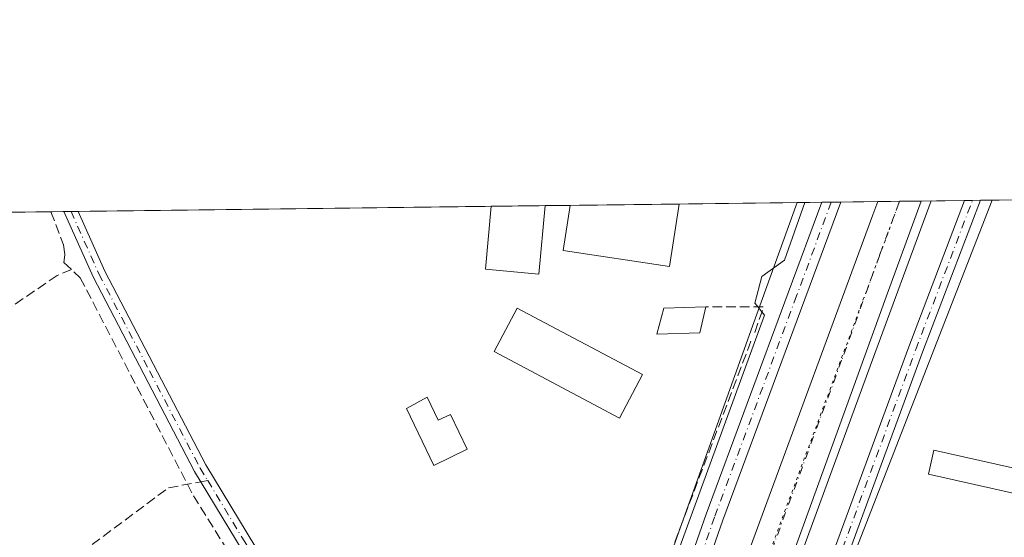
# Model space of a CAD drawing. Units: metres. Extents: x 584016 to 587486, y 4691925 to 4694280.
# Drawn here: x 584801 to 584967, y 4694193 to 4694280 of the extents above; entities that cross this region are included whole.
import ezdxf

# ---------------------------------------------------------------- set-up
doc = ezdxf.new("R2010")
doc.units = ezdxf.units.M
doc.header["$MEASUREMENT"] = 0
for name, pattern in [('DGN Style 3', [2.307223458686699, 1.648016756204785, -0.6592067024819142]), ('DGN Style 4', [2.6384748266838614, 1.318413404963828, -0.6592067024819142, 0.001648016756204785, -0.6592067024819142]), ('DGN Style 5', [1.1536117293433497, 0.4944050268614355, -0.6592067024819142])]:
    doc.linetypes.add(name, pattern=pattern)
for name, color, linetype, lineweight in [('Camino Cxs', 7, 'Continuous', 0), ('Camino eje', 30, 'DGN Style 4', 13), ('Carretera de calzada única Cxs', 7, 'Continuous', 13), ('Carretera de calzada única eje', 7, 'DGN Style 4', 0), ('Comarca CxS', 21, 'Continuous', 0), ('Comunidad Autónoma CxS', 142, 'Continuous', 0), ('Corriente artificial lineal', 4, 'DGN Style 3', 13), ('Cultivos herbáceos CxS', 92, 'Continuous', 0), ('Edificación Cxs', 1, 'Continuous', 13), ('Edificación industrial Cxs', 135, 'Continuous', 13), ('Edificación ligera Cxs', 1, 'Continuous', 0), ('Municipio CxS', 4, 'Continuous', 0), ('Muro lineal', 1, 'DGN Style 3', 13), ('Núcleo urbano CxS', 7, 'Continuous', 0), ('Pista no pavimentada Cxs', 111, 'Continuous', 0), ('Pista no pavimentada eje', 91, 'DGN Style 4', 0), ('Pista pavimentada Cxs', 135, 'Continuous', 0), ('Pista pavimentada eje', 135, 'DGN Style 4', 0), ('Provincia CxS', 1, 'Continuous', 0), ('Senda', 7, 'DGN Style 3', 0), ('Senda no paivmentada conexión', 7, 'DGN Style 3', 0), ('Vía pecuaria CxS', 92, 'Continuous', 13), ('Vía pecuaria eje', 92, 'DGN Style 5', 0)]:
    doc.layers.add(name, color=color, linetype=linetype, lineweight=lineweight)

# ---------------------------------------------------------------- blocks, each defined once
blk = doc.blocks.new('*U11')
at = {"layer": 'Núcleo urbano CxS', "color": 7, "linetype": 'Continuous', "lineweight": 0}
blk.add_polyline3d([(584846.5900999998, 4693981.8091, 309.5194999999949), (584847.4451000001, 4694010.0089, 309.5936999999976), (584856.8453000002, 4694033.081300001, 310.0834000000032), (584891.0284000002, 4694135.6261, 310.7400999999954), (584924.3569, 4694228.7707, 312.0868999999948), (584931.8399999999, 4694249.615700001, 312.1147000000055), (584964.7313000001, 4694250.019400001, 312.0823999999994), (584929.4833000004, 4694159.5527, 311.6741999999941), (584889.3180999998, 4694044.190099999, 310.2526000000071), (584885.8997, 4694020.2631, 310.2764000000025), (584894.2231000002, 4694009.511700001, 309.8864000000031), (584890.5821000002, 4693985.644300001, 309.8274999999995)], dxfattribs=at)
blk = doc.blocks.new('*U21')
at = {"layer": 'Cultivos herbáceos CxS', "color": 92, "linetype": 'Continuous', "lineweight": 0}
blk.add_polyline3d([(584619.8609999996, 4694180.7632, 310.3540000000066), (584627.2692999998, 4694169.1215, 310.2125999999989), (584644.2027000003, 4694153.775599999, 310.3377999999939), (584665.8985000001, 4694133.667300001, 310.3029999999999), (584743.1569999997, 4694192.404899999, 310.4998000000051), (584734.1612, 4694198.754899999, 310.3932999999961), (584707.1736000003, 4694234.209100001, 310.5017999999982), (584720.9614000004, 4694247.0275, 310.5675000000047), (584931.8399999999, 4694249.615700001, 312.1147000000055), (584924.3569, 4694228.7707, 312.0868999999948), (584891.0284000002, 4694135.6261, 310.7400999999954), (584856.8453000002, 4694033.081300001, 310.0834000000032), (584847.4451000001, 4694010.0089, 309.5936999999976), (584846.5900999998, 4693981.8091, 309.5194999999949)], dxfattribs=at)

msp = doc.modelspace()

# ---------------------------------------------------------------- linework, layer by layer
at = {"layer": 'Camino Cxs', "color": 7, "linetype": 'Continuous', "lineweight": 0, "extrusion": (0.03954821129786093, 0.0004853443558883219, 0.9992175455945498), "elevation": 25716.90946245188, "flags": 128}
msp.add_lwpolyline([(4686718.289465506, -641853.82272593), (4686718.289465506, -641856.2449034088)], dxfattribs=at)
at = {"layer": 'Camino Cxs', "color": 7, "linetype": 'Continuous', "lineweight": 0}
msp.add_polyline3d([(584885.3459000001, 4694108.447899999, 311.031799999997), (584884.4830999998, 4694105.977700001, 311.0040000000009), (584871.8901000004, 4694121.7501, 310.5970999999991), (584851.6501000002, 4694157.4901, 310.4899000000005), (584849.3800999997, 4694162.920100001, 310.4241999999941), (584844.0900999998, 4694181.390100001, 310.6744000000036), (584830.2701000003, 4694204.270099999, 310.9055999999982), (584813.1801000005, 4694237.0801, 311.1459000000032), (584808.2605, 4694248.099099999, 310.7051000000066), (584810.6805999996, 4694248.128900001, 310.6092999999965), (584815.1801000005, 4694238.050100001, 310.7853000000032), (584832.2001, 4694205.360099999, 310.6144000000059), (584846.1501000002, 4694182.290100001, 310.5089000000008), (584851.4801000003, 4694163.6501, 310.4732999999979), (584853.6501000002, 4694158.460100001, 310.5256999999983), (584873.7301000003, 4694123.0001, 310.6398999999947)], close=True, dxfattribs=at)
for points in [[(584884.483, 4694105.977700001, 311.0040000000009), (584871.8901000004, 4694121.7501, 310.5970999999991), (584851.6501000002, 4694157.4901, 310.4899000000005), (584849.3800999997, 4694162.920100001, 310.4241999999941), (584844.0900999998, 4694181.390100001, 310.6744000000036), (584830.2701000003, 4694204.270099999, 310.9055999999982), (584813.1801000005, 4694237.0801, 311.1459000000032), (584808.2605, 4694248.099099999, 310.7051000000066)], [(584810.6805999996, 4694248.128799999, 310.6092999999965), (584815.1801000005, 4694238.050100001, 310.7853000000032), (584832.2001, 4694205.360099999, 310.6144000000059), (584846.1501000002, 4694182.290100001, 310.5089000000008), (584851.4801000003, 4694163.6501, 310.4732999999979), (584853.6501000002, 4694158.460100001, 310.5256999999983), (584873.7301000003, 4694123.0001, 310.6398999999947), (584885.3459000001, 4694108.447899999, 311.031799999997)]]:
    msp.add_polyline3d(points, dxfattribs=at)
at = {"layer": 'Camino eje', "color": 30, "linetype": 'DGN Style 4', "lineweight": 13}
for points in [[(584809.4707000004, 4694248.113800001, 310.6572000000015), (584814.1801000005, 4694237.565099999, 310.9238999999943), (584822.6901000004, 4694221.220100001, 311.0969000000041), (584831.2351000002, 4694204.815099999, 310.780899999998), (584832.5043000003, 4694202.7159, 310.5316000000021)], [(584832.5043000003, 4694202.7159, 310.5316000000021), (584838.7451, 4694192.395099999, 310.5004999999946), (584845.1201, 4694181.840100001, 310.5859000000055), (584847.7851, 4694172.520099999, 310.4945000000007), (584850.4301000005, 4694163.2851, 310.4499000000069), (584852.6501000002, 4694157.975099999, 310.5008999999991), (584872.8101000004, 4694122.3751, 310.6524999999965), (584886.0197000002, 4694105.8281, 311.0387999999948)]]:
    msp.add_polyline3d(points, dxfattribs=at)
at = {"layer": 'Carretera de calzada única Cxs', "color": 7, "linetype": 'Continuous', "lineweight": 13, "extrusion": (-0.004578729052736355, -5.616464472263953e-05, 0.99998951598794), "elevation": -2629.329581969652, "flags": 128}
msp.add_lwpolyline([(584940.7513014368, 4694249.642528567), (584948.0884783706, 4694249.732528567)], dxfattribs=at)
at = {"layer": 'Carretera de calzada única Cxs', "color": 7, "linetype": 'Continuous', "lineweight": 13}
for points in [[(584865.5201000003, 4693882.665100001, 311.3934000000008), (584863.2200999996, 4693914.370100001, 310.4899000000005), (584861.3300999999, 4693941.870100001, 310.2143999999971), (584860.8201000001, 4693956.860099999, 310.1830000000046), (584860.7500999998, 4693978.3201, 310.320200000002), (584861.2600999996, 4693989.3301, 310.2868000000017), (584862.8400999998, 4694003.8201, 310.6598999999987), (584864.7401000002, 4694015.610099999, 310.4937000000064), (584868.6101000002, 4694034.3301, 310.6487000000052), (584871.1801000005, 4694043.7401, 310.7149000000064), (584877.5401, 4694064.0701, 310.8479999999981), (584885.9700999996, 4694087.920100001, 310.9382999999943), (584904.9401000004, 4694139.770099999, 311.4771999999939), (584944.6101000002, 4694247.550100001, 312.5967999999993), (584945.4515000005, 4694249.7828, 312.6312999999937)], [(584861.2600999996, 4693989.3301, 310.2868000000017), (584862.8400999998, 4694003.8201, 310.6598999999987), (584864.7401000002, 4694015.610099999, 310.4937000000064), (584868.6101000002, 4694034.3301, 310.6487000000052), (584871.1801000005, 4694043.7401, 310.7149000000064), (584877.5401, 4694064.0701, 310.8479999999981), (584885.9700999996, 4694087.920100001, 310.9382999999943), (584904.9401000004, 4694139.770099999, 311.4771999999939), (584944.6101000002, 4694247.550100001, 312.5967999999993), (584945.4515000005, 4694249.7828, 312.6312999999937), (584952.7887000004, 4694249.8728, 312.6649000000034), (584946.8601000002, 4694233.7301, 312.4591999999975), (584934.1101000002, 4694198.470100001, 312.1619999999967), (584923.6801000005, 4694169.610099999, 311.7550999999949), (584921.0756999999, 4694162.740300001, 311.7073999999994), (584911.2801000001, 4694136.9001, 311.4689000000071), (584899.8300999999, 4694105.1501, 311.0611999999965), (584886.4200999998, 4694068.530099999, 310.7256000000052), (584881.6901000004, 4694054.300100001, 310.5819000000047), (584878.1700999998, 4694042.3101, 310.4719999999944), (584873.7401000002, 4694024.280099999, 310.277900000001), (584871.0900999998, 4694011.270099999, 310.1497999999993), (584869.4001000002, 4693998.890100001, 310.0482000000048), (584867.9501, 4693982.040100001, 310.0197999999946)], [(584952.7885999996, 4694249.8728, 312.6649000000034), (584946.8601000002, 4694233.7301, 312.4591999999975), (584934.1101000002, 4694198.470100001, 312.1619999999967), (584923.6801000005, 4694169.610099999, 311.7550999999949), (584921.0756999999, 4694162.740300001, 311.7073999999994), (584911.2801000001, 4694136.9001, 311.4689000000071), (584899.8300999999, 4694105.1501, 311.0611999999965), (584886.4200999998, 4694068.530099999, 310.7256000000052), (584881.6901000004, 4694054.300100001, 310.5819000000047), (584878.1700999998, 4694042.3101, 310.4719999999944), (584873.7401000002, 4694024.280099999, 310.277900000001), (584871.0900999998, 4694011.270099999, 310.1497999999993), (584869.4001000002, 4693998.890100001, 310.0482000000048), (584867.9501, 4693982.040100001, 310.0197999999946), (584867.4501, 4693968.3201, 309.973800000007), (584867.6001000004, 4693955.8201, 309.9792000000016), (584869.4001000002, 4693927.360099999, 310.1064999999944), (584871.3400999998, 4693898.0001, 310.8315000000002), (584871.5247, 4693894.660499999, 310.9487999999984)]]:
    msp.add_polyline3d(points, dxfattribs=at)
at = {"layer": 'Carretera de calzada única eje', "color": 7, "linetype": 'DGN Style 4', "lineweight": 0}
msp.add_polyline3d([(584949.1058, 4694249.827600001, 312.6765000000014), (584945.7301000003, 4694240.640100001, 312.5513000000064), (584939.3601000002, 4694223.0101, 312.3629999999976), (584919.5916999998, 4694169.227700001, 311.7244000000064), (584916.5053000003, 4694160.770300001, 311.6416000000027), (584914.3101000004, 4694154.690099999, 311.5662000000011), (584908.1101000002, 4694138.3301, 311.3996999999945), (584902.3800999997, 4694122.460100001, 311.2032999999938), (584892.9001000002, 4694096.530099999, 310.9780000000028), (584886.2001, 4694078.220100001, 310.8990999999951), (584881.9801000003, 4694066.300100001, 310.7906999999978), (584879.6101000002, 4694059.1801, 310.7363999999943), (584876.4301000005, 4694049.020099999, 310.6500999999989), (584874.6700999998, 4694043.030099999, 310.6055999999954), (584873.3901000004, 4694038.3201, 310.5617999999959), (584871.1700999998, 4694029.300100001, 310.4777000000031), (584869.2401000002, 4694019.940099999, 310.403999999995), (584867.9101, 4694013.440099999, 310.3451999999961), (584866.9700999996, 4694007.540100001, 310.3132999999943), (584866.1201, 4694001.350099999, 310.3053000000073), (584865.3300999999, 4693994.110099999, 310.2026999999944), (584864.6001000004, 4693985.6801, 310.1682000000001)], dxfattribs=at)
at = {"layer": 'Comarca CxS', "color": 21, "linetype": 'Continuous', "lineweight": 0, "flags": 128}
msp.add_lwpolyline([(585645.4499000006, 4691944.867000001), (584044.1700006261, 4691925.219983062), (584043.8845505207, 4691948.997144154), (584032.1661000008, 4692925.1135), (584016.4000006285, 4694238.379983038), (586058.8068520771, 4694263.44760705), (587445.7200006527, 4694280.469983038), (587474.6200006536, 4691967.309983061)], close=True, dxfattribs=at)
at = {"layer": 'Comunidad Autónoma CxS', "color": 142, "linetype": 'Continuous', "lineweight": 0, "flags": 128}
msp.add_lwpolyline([(585645.4499000006, 4691944.867000001), (584044.1700006261, 4691925.219983062), (584043.8845505207, 4691948.997144154), (584032.1661000008, 4692925.1135), (584016.4000006285, 4694238.379983038), (586058.8068520771, 4694263.44760705), (587445.7200006527, 4694280.469983038), (587474.6200006536, 4691967.309983061)], close=True, dxfattribs=at)
at = {"layer": 'Corriente artificial lineal', "color": 4, "linetype": 'DGN Style 3', "lineweight": 13}
for points in [[(584806.0897000004, 4694248.0723, 310.6625000000058), (584808.1901000004, 4694242.5001, 310.6585999999952), (584808.4301000005, 4694240.800100001, 310.6680999999954), (584808.2801000001, 4694239.530099999, 310.6750000000029)], [(584808.2801000001, 4694239.530099999, 310.6750000000029), (584811.0201000003, 4694236.940099999, 310.6998000000021), (584830.1001000004, 4694200.1601, 310.5669999999955), (584841.8901000004, 4694181.2501, 310.3258999999962), (584844.1300999997, 4694176.7601, 310.324099999998), (584844.3300999999, 4694173.7601, 310.334799999997), (584843.7407999998, 4694170.809800001, 310.3383000000031), (584838.3432999998, 4694166.047300001, 310.2599000000046), (584822.4682999998, 4694153.8235, 310.2519000000029), (584820.4045000002, 4694150.489700001, 310.2424000000028), (584820.4045000002, 4694150.1722, 310.241599999994), (584821.1501000002, 4694148.1601, 310.2449000000051), (584821.0000999998, 4694145.8101, 310.2541999999958), (584830.3101000004, 4694130.690099999, 310.2360000000044), (584845.6700999998, 4694108.800100001, 310.1530000000057), (584830.0201000003, 4694093.050100001, 310.0638000000035), (584802.1401000004, 4694070.450099999, 309.9085000000051), (584814.6401000004, 4694059.610099999, 309.982600000003), (584827.5000999998, 4694042.8301, 309.9820000000037), (584845.7401000002, 4694028.5801, 309.965200000006), (584848.3613999998, 4694027.172, 310.0412000000069)], [(584809.5621999997, 4694238.318200001, 310.6897999999928), (584807.1300999997, 4694237.3101, 310.6695999999938), (584783.1442999998, 4694221.003699999, 310.5347000000039), (584742.6068000002, 4694194.2939, 310.4447999999975), (584700.7369999997, 4694161.5264, 310.3362999999954), (584665.7196000004, 4694133.539200001, 310.2958000000072)], [(584924.0685000002, 4694226.2136, 311.9900999999954), (584906.4472000003, 4694179.6998, 311.3350000000065), (584904.2983999997, 4694173.216499999, 311.3065999999963), (584904.9338999996, 4694172.993899999, 311.3334000000032)]]:
    msp.add_polyline3d(points, dxfattribs=at)
at = {"layer": 'Cultivos herbáceos CxS', "color": 92, "linetype": 'Continuous', "lineweight": 0, "extrusion": (-0.01573309252394873, -0.0001930747777473515, 0.9998762085987262), "elevation": -9796.12925659627, "flags": 128}
msp.add_lwpolyline([(-4686718.501618681, 642364.6137196814), (-4686718.501618681, 642373.7339352721)], dxfattribs=at)
at = {"layer": 'Cultivos herbáceos CxS', "color": 92, "linetype": 'Continuous', "lineweight": 0, "extrusion": (-0.004274760289758648, -5.248111374557992e-05, 0.9999908617933456), "elevation": -2434.254521629161, "flags": 128}
msp.add_lwpolyline([(584885.4065711355, 4694248.973712221), (584889.5933094, 4694249.02511222)], dxfattribs=at)
at = {"layer": 'Cultivos herbáceos CxS', "color": 92, "linetype": 'Continuous', "lineweight": 0, "extrusion": (0.0008662834122817362, 1.063057645352984e-05, 0.9999996247199497), "elevation": 868.9737825721733, "flags": 128}
msp.add_lwpolyline([(584893.1119178659, 4694249.137427555), (584911.4634247537, 4694249.362627555)], dxfattribs=at)
at = {"layer": 'Cultivos herbáceos CxS', "color": 92, "linetype": 'Continuous', "lineweight": 0, "extrusion": (0.01292534092191139, 0.0001586541487390854, 0.9999164517052981), "elevation": 8617.294248177655, "flags": 128}
msp.add_lwpolyline([(584859.054952509, 4694248.063510302), (584878.9431143814, 4694248.307610307)], dxfattribs=at)
at = {"layer": 'Cultivos herbáceos CxS', "color": 92, "linetype": 'Continuous', "lineweight": 0, "extrusion": (0.02840144224394581, 0.000348870842800964, 0.9995965367925197), "elevation": 18563.48547758265, "flags": 128}
msp.add_lwpolyline([(4686711.00366538, -642310.2397019581), (4686711.00366538, -642315.1510538433)], dxfattribs=at)
at = {"layer": 'Cultivos herbáceos CxS', "color": 92, "linetype": 'Continuous', "lineweight": 0, "extrusion": (-0.001115793810074008, -1.369571519866286e-05, 0.9999993774081066), "elevation": -406.1517930668869, "flags": 128}
msp.add_lwpolyline([(584720.9439416028, 4694247.022277717), (584806.0722946111, 4694248.067177717)], dxfattribs=at)
at = {"layer": 'Cultivos herbáceos CxS', "color": 92, "linetype": 'Continuous', "lineweight": 0, "extrusion": (-0.002809587825984894, -3.455684209818005e-05, 0.999996052503245), "elevation": -1494.621185926313, "flags": 128}
msp.add_lwpolyline([(584804.6543626166, 4694248.023453489), (584806.8251711867, 4694248.050153488)], dxfattribs=at)
at = {"layer": 'Cultivos herbáceos CxS', "color": 92, "linetype": 'Continuous', "lineweight": 0, "extrusion": (0.01883521950618491, 0.0002319186720755638, 0.999822574620059), "elevation": 12414.2892205666, "flags": 128}
msp.add_lwpolyline([(4686692.072778306, -642440.1243768003), (4686692.072778305, -642441.3347832854)], dxfattribs=at)
at = {"layer": 'Cultivos herbáceos CxS', "color": 92, "linetype": 'Continuous', "lineweight": 0, "extrusion": (0.0190019890948057, 0.0002324210116576506, 0.9998194188906886), "elevation": 12514.17478172178, "flags": 128}
msp.add_lwpolyline([(4686744.500439323, -642056.8131320428), (4686744.500439324, -642058.0234411106)], dxfattribs=at)
at = {"layer": 'Cultivos herbáceos CxS', "color": 92, "linetype": 'Continuous', "lineweight": 0, "extrusion": (-0.02302382410439251, -0.0002825711126519068, 0.9997348766934043), "elevation": -14480.49671463919, "flags": 128}
msp.add_lwpolyline([(-4686717.796318453, 642211.5969994678), (-4686717.796318454, 642281.2370054803)], dxfattribs=at)
at = {"layer": 'Cultivos herbáceos CxS', "color": 92, "linetype": 'Continuous', "lineweight": 0}
for points in [[(584931.8400999998, 4694249.615800001, 312.1147000000055), (584924.3569, 4694228.7707, 312.0868999999948), (584891.0284000002, 4694135.6261, 310.7400999999954), (584856.8453000002, 4694033.081300001, 310.0834000000032), (584847.4451000001, 4694010.0089, 309.5936999999976), (584846.5900999998, 4693981.8091, 309.5194999999949), (584846.5897000004, 4693948.481899999, 309.5592000000034), (584849.1529000001, 4693907.4641, 309.8228999999992), (584851.7159000002, 4693858.755100001, 310.4760999999999), (584853.0853000004, 4693838.668500001, 311.7293999999966)], [(585058.3756999997, 4693921.332900001, 310.2654000000039), (585049.1893999996, 4693912.5593, 310.4743000000017), (585015.9419, 4693982.468699999, 309.5571000000054), (585012.8762999997, 4693983.2411, 309.7330999999977), (584981.9294999996, 4693991.038899999, 309.6923999999999), (584935.1687000003, 4694002.821699999, 309.8019000000059), (584894.7471000003, 4694012.945499999, 310.4514999999956), (584894.2231000002, 4694009.511700001, 309.8864000000031), (584885.8997, 4694020.2631, 310.2764000000025), (584889.3180999998, 4694044.190099999, 310.2526000000071), (584929.4833000004, 4694159.5527, 311.6741999999941), (584964.7313000001, 4694250.019400001, 312.0823999999994), (584982.6657999996, 4694250.239499999, 311.9716000000044), (584982.5193999996, 4694214.3739, 311.655899999998), (584985.6944000004, 4694181.0363, 311.6405999999988), (584939.6568999998, 4694168.336300001, 311.7909999999974), (584934.8942999998, 4694162.779999999, 311.7998999999982), (584934.4974999996, 4694153.651900001, 311.5776999999944), (584955.1350999996, 4694092.9299, 311.582699999999), (584959.1037999997, 4694091.7393, 311.4081000000006), (585009.9039000003, 4694106.820499999, 311.0908999999957), (585018.6352000004, 4694102.0581, 311.1293000000005), (585036.8914000001, 4694069.5142, 310.0838999999978), (585069.8321000002, 4694075.070499999, 309.7924000000057)], [(584964.7313999999, 4694250.019500001, 312.0823999999994), (584929.4833000004, 4694159.5527, 311.6741999999941), (584889.3180999998, 4694044.190099999, 310.2526000000071), (584885.8997, 4694020.2631, 310.2764000000025), (584894.2231000002, 4694009.511700001, 309.8864000000031)]]:
    msp.add_polyline3d(points, dxfattribs=at)
at = {"layer": 'Edificación Cxs', "color": 1, "linetype": 'Continuous', "lineweight": 13, "extrusion": (0.02943916177402475, 0.1222426146053367, 0.9920635458117055), "elevation": 591365.1296996374, "flags": 128}
msp.add_lwpolyline([(530410.8154495112, -4663356.432143784), (530410.8154495113, -4663351.911615213)], dxfattribs=at)
at = {"layer": 'Edificación Cxs', "color": 1, "linetype": 'Continuous', "lineweight": 13, "elevation": 312.1163999999989, "flags": 128}
msp.add_lwpolyline([(584869.5100999996, 4694216.790100001), (584871.3800999997, 4694212.9001), (584873.4101, 4694213.880100001), (584876.2500999998, 4694207.9901), (584870.6401000004, 4694205.280099999), (584866.0000999998, 4694214.880100001)], close=True, dxfattribs=at)
at = {"layer": 'Edificación Cxs', "color": 1, "linetype": 'Continuous', "lineweight": 13}
for points in [[(584905.8101000004, 4694220.5801, 313.8454999999958), (584901.9001000002, 4694213.2301, 314.0445999999938), (584880.7701000003, 4694224.460100001, 313.6714999999967), (584884.6700999998, 4694231.8101, 313.9744000000064), (584905.8101000004, 4694220.5801, 313.8454999999958)], [(584915.4401000004, 4694227.6501, 313.536300000007), (584908.2200999996, 4694227.4301, 313.7304000000004), (584909.3800999997, 4694231.800100001, 313.4673999999941), (584916.4901000002, 4694232.0101, 312.9679000000033)], [(584869.5100999996, 4694216.790100001, 311.0080000000016), (584871.3800999997, 4694212.9001, 312.116399999999), (584873.4101, 4694213.880100001, 311.633600000001), (584876.2500999998, 4694207.9901, 311.4618000000046), (584870.6401000004, 4694205.280099999, 311.5448000000033), (584866.0000999998, 4694214.880100001, 311.2274999999936), (584869.5100999996, 4694216.790100001, 311.0080000000016)]]:
    msp.add_polyline3d(points, dxfattribs=at)
for points in [[(584905.8101000004, 4694220.5801, 314.0445999999938), (584901.9001000002, 4694213.2301, 314.0445999999938), (584880.7701000003, 4694224.460100001, 314.0445999999938), (584884.6700999998, 4694231.8101, 314.0445999999938)], [(584915.4401000004, 4694227.6501, 313.7304000000004), (584908.2200999996, 4694227.4301, 313.7304000000004), (584909.3800999997, 4694231.800100001, 313.7304000000004), (584916.4901000002, 4694232.0101, 313.7304000000004)]]:
    msp.add_3dface(points, dxfattribs=at)
at = {"layer": 'Edificación industrial Cxs', "color": 135, "linetype": 'Continuous', "lineweight": 13, "extrusion": (0.007867137304224408, 9.658425897926771e-05, 0.9999690489320744), "elevation": 5370.912167146476, "flags": 128}
msp.add_lwpolyline([(584873.0148985761, 4694248.649549622), (584891.3669666775, 4694248.874849623)], dxfattribs=at)
at = {"layer": 'Edificación industrial Cxs', "color": 135, "linetype": 'Continuous', "lineweight": 13}
msp.add_polyline3d([(584911.9534999998, 4694249.3717, 315.9486999999936), (584910.3400999998, 4694238.8101, 314.854800000001), (584892.4401000004, 4694241.540100001, 314.9674999999988), (584893.6020000001, 4694249.146400001, 316.0930999999982)], dxfattribs=at)
msp.add_3dface([(584911.9534999998, 4694249.3716, 316.0930999999982), (584910.3400999998, 4694238.8101, 316.0930999999982), (584892.4401000004, 4694241.540100001, 316.0930999999982), (584893.6020999998, 4694249.146400001, 316.0930999999982)], dxfattribs=at)
at = {"layer": 'Edificación ligera Cxs', "color": 1, "linetype": 'Continuous', "lineweight": 0, "extrusion": (-0.0886647337630544, -0.00108808384233879, 0.9960609324033741), "elevation": -56653.26370886086, "flags": 128}
msp.add_lwpolyline([(-4686718.501618681, 639936.4577110205), (-4686718.501618681, 639945.612860359)], dxfattribs=at)
at = {"layer": 'Edificación ligera Cxs', "color": 1, "linetype": 'Continuous', "lineweight": 0}
for points in [[(584889.4153000005, 4694249.095000001, 314.7771000000066), (584888.3400999998, 4694237.530099999, 313.4296999999933), (584879.3101000004, 4694238.370100001, 313.6661000000022), (584880.2969000004, 4694248.983100001, 313.9652999999962)], [(584973.1501000002, 4694203.7401, 312.3227000000043), (584972.2301000003, 4694199.690099999, 311.9897000000055), (584954.0000999998, 4694203.800100001, 312.2921000000061), (584954.9200999998, 4694207.850099999, 312.6119000000036), (584973.1501000002, 4694203.7401, 312.3227000000043)]]:
    msp.add_polyline3d(points, dxfattribs=at)
for points in [[(584889.4153000005, 4694249.095000001, 314.7771000000066), (584888.3400999998, 4694237.530099999, 314.7771000000066), (584879.3101000004, 4694238.370100001, 314.7771000000066), (584880.2969000004, 4694248.983100001, 314.7771000000066)], [(584973.1501000002, 4694203.7401, 312.6119000000036), (584972.2301000003, 4694199.690099999, 312.6119000000036), (584954.0000999998, 4694203.800100001, 312.6119000000036), (584954.9200999998, 4694207.850099999, 312.6119000000036)]]:
    msp.add_3dface(points, dxfattribs=at)
at = {"layer": 'Municipio CxS', "color": 4, "linetype": 'Continuous', "lineweight": 0, "flags": 128}
msp.add_lwpolyline([(584043.8845505207, 4691948.997144154), (584032.1661000008, 4692925.1135), (584016.4000006285, 4694238.379983038), (586058.8068520771, 4694263.44760705)], dxfattribs=at)
at = {"layer": 'Muro lineal', "color": 1, "linetype": 'DGN Style 3', "lineweight": 13, "extrusion": (0.04963950400923756, 0.00475682613834696, 0.9987558721964074), "elevation": 51677.18850843076, "flags": 128}
msp.add_lwpolyline([(4617025.469642986, -1028744.830613591), (4617029.627029842, -1028746.719642171), (4617030.553271125, -1028737.041880041)], dxfattribs=at)
at = {"layer": 'Núcleo urbano CxS', "color": 7, "linetype": 'Continuous', "lineweight": 0, "extrusion": (-0.02926038639610796, -0.000358997229570247, 0.9995717587591898), "elevation": -18488.57322112029, "flags": 128}
msp.add_lwpolyline([(-4686720.324057551, 642211.4808122867), (-4686720.324057551, 642215.6397061457)], dxfattribs=at)
at = {"layer": 'Núcleo urbano CxS', "color": 7, "linetype": 'Continuous', "lineweight": 0, "extrusion": (-0.03675994082733158, -0.0004508035572076893, 0.9993240232910064), "elevation": -23306.37174284769, "flags": 128}
msp.add_lwpolyline([(-4686723.925656082, 642032.5606042614), (-4686723.925656082, 642034.1682117569)], dxfattribs=at)
at = {"layer": 'Núcleo urbano CxS', "color": 7, "linetype": 'Continuous', "lineweight": 0, "extrusion": (-0.04147937228751615, -0.0005112621833550657, 0.999139229680035), "elevation": -26350.81026668036, "flags": 128}
msp.add_lwpolyline([(-4686683.929035322, 642208.377049601), (-4686683.929035323, 642209.9849556587)], dxfattribs=at)
at = {"layer": 'Núcleo urbano CxS', "color": 7, "linetype": 'Continuous', "lineweight": 0, "extrusion": (-0.04022153585387364, -0.0004935948422804174, 0.9991906646970273), "elevation": -25532.10144037535, "flags": 128}
msp.add_lwpolyline([(-4686718.492381337, 641990.7831295042), (-4686718.492381337, 641997.0305557639)], dxfattribs=at)
at = {"layer": 'Núcleo urbano CxS', "color": 7, "linetype": 'Continuous', "lineweight": 0, "extrusion": (-0.02223952554841539, -0.0002726535935675189, 0.9997526339867274), "elevation": -13976.27721540278, "flags": 128}
msp.add_lwpolyline([(-4686726.225871462, 642296.076338187), (-4686726.225871462, 642299.7317170139)], dxfattribs=at)
at = {"layer": 'Núcleo urbano CxS', "color": 7, "linetype": 'Continuous', "lineweight": 0, "extrusion": (0.001384568420412412, 1.699272083304528e-05, 0.9999990413403089), "elevation": 1202.364636373777, "flags": 128}
msp.add_lwpolyline([(584948.1120699784, 4694249.807846293), (584951.794973509, 4694249.853046292)], dxfattribs=at)
at = {"layer": 'Núcleo urbano CxS', "color": 7, "linetype": 'Continuous', "lineweight": 0, "extrusion": (0.04683088052858436, 0.0005747107336167536, 0.9989026670984967), "elevation": 30404.03652127033, "flags": 128}
msp.add_lwpolyline([(4686718.40118065, -641792.7652649991), (4686718.40118065, -641800.0505072617)], dxfattribs=at)
at = {"layer": 'Núcleo urbano CxS', "color": 7, "linetype": 'Continuous', "lineweight": 0, "extrusion": (0.0773090471856132, 0.0009493891621695411, 0.9970067250944055), "elevation": 49990.78888358273, "flags": 128}
msp.add_lwpolyline([(4686713.008314976, -640611.5679186553), (4686713.008314976, -640612.9156541082)], dxfattribs=at)
at = {"layer": 'Núcleo urbano CxS', "color": 7, "linetype": 'Continuous', "lineweight": 0, "extrusion": (0.06926820229559352, 0.0008507074388231937, 0.9975977107269194), "elevation": 44824.15278215878, "flags": 128}
msp.add_lwpolyline([(4686712.420325963, -640999.4488879024), (4686712.420325963, -641000.7957247108)], dxfattribs=at)
at = {"layer": 'Núcleo urbano CxS', "color": 7, "linetype": 'Continuous', "lineweight": 0, "extrusion": (0.03463969292027032, 0.0004253598149273542, 0.9993997752368254), "elevation": 22571.63906131052, "flags": 128}
msp.add_lwpolyline([(4686713.580983854, -642161.0908187917), (4686713.580983853, -642163.0710565707)], dxfattribs=at)
at = {"layer": 'Núcleo urbano CxS', "color": 7, "linetype": 'Continuous', "lineweight": 0}
for points in [[(584931.8400999998, 4694249.615800001, 312.1147000000055), (584924.3569, 4694228.7707, 312.0868999999948), (584891.0284000002, 4694135.6261, 310.7400999999954), (584856.8453000002, 4694033.081300001, 310.0834000000032), (584847.4451000001, 4694010.0089, 309.5936999999976), (584846.5900999998, 4693981.8091, 309.5194999999949), (584846.5897000004, 4693948.481899999, 309.5592000000034), (584849.1529000001, 4693907.4641, 309.8228999999992), (584851.7159000002, 4693858.755100001, 310.4760999999999), (584853.0853000004, 4693838.668500001, 311.7293999999966)], [(584964.7313999999, 4694250.019500001, 312.0823999999994), (584929.4833000004, 4694159.5527, 311.6741999999941), (584889.3180999998, 4694044.190099999, 310.2526000000071), (584885.8997, 4694020.2631, 310.2764000000025), (584894.2231000002, 4694009.511700001, 309.8864000000031)]]:
    msp.add_polyline3d(points, dxfattribs=at)
at = {"layer": 'Pista no pavimentada Cxs', "color": 111, "linetype": 'Continuous', "lineweight": 0, "extrusion": (0.05335632930675636, 0.0006552636480688214, 0.9985753215218472), "elevation": 34599.22888850079, "flags": 128}
msp.add_lwpolyline([(4686712.714332514, -641629.1054243178), (4686712.714332514, -641631.7965609492)], dxfattribs=at)
at = {"layer": 'Pista no pavimentada Cxs', "color": 111, "linetype": 'Continuous', "lineweight": 0}
for points in [[(584877.6336000003, 4693894.972899999, 310.7053000000014), (584877.0362999998, 4693904.804500001, 310.4492999999929), (584875.6185, 4693927.7939, 309.8561000000045), (584875.2127, 4693942.8073, 309.8125), (584875.2127, 4693959.433300001, 309.7917000000016), (584875.7194999997, 4693980.315300001, 309.977899999998), (584876.4325000001, 4693991.8247, 309.758799999996), (584878.1633000001, 4694003.6347, 310.0111999999936), (584879.7893000003, 4694012.576900001, 309.9162000000069), (584881.8142999997, 4694022.1963, 310.0725999999996), (584884.3513000002, 4694035.286699999, 310.3825999999972), (584888.4151, 4694050.017899999, 310.5831000000035), (584892.5661000004, 4694063.888499999, 310.5602999999974), (584896.3153999997, 4694076.757300001, 311.6649000000034), (584900.4779000003, 4694089.245300001, 310.8687000000064), (584914.6469000002, 4694127.4005, 311.4805000000051), (584925.9820999998, 4694159.6851, 311.7419999999984), (584938.3295, 4694191.667099999, 312.2314999999944), (584950.6725000005, 4694225.2567, 312.3148999999976), (584960.0652999999, 4694249.962099999, 312.3806999999942)], [(584900.4779000003, 4694089.245300001, 310.8687000000064), (584914.6469000002, 4694127.4005, 311.4805000000051), (584925.9820999998, 4694159.6851, 311.7419999999984), (584938.3295, 4694191.667099999, 312.2314999999944), (584950.6725000005, 4694225.2567, 312.3148999999976), (584960.0653999997, 4694249.962099999, 312.3806999999942), (584962.7523999996, 4694249.995100001, 312.2370999999985), (584953.0142999999, 4694224.381300001, 312.4199999999983), (584940.6690999996, 4694190.785700001, 311.9749000000011), (584931.0636999998, 4694165.906099999, 311.8396999999969), (584930.1639, 4694163.5755, 311.8784000000014), (584928.3280999997, 4694158.820499999, 311.8125), (584916.9983000001, 4694126.551100001, 311.5215000000026), (584902.8362999996, 4694088.4147, 310.9106000000029)], [(584962.7523999996, 4694249.995100001, 312.2370999999985), (584953.0142999999, 4694224.381300001, 312.4199999999983), (584940.6690999996, 4694190.785700001, 311.9749000000011), (584931.0636999998, 4694165.906099999, 311.8396999999969)]]:
    msp.add_polyline3d(points, dxfattribs=at)
at = {"layer": 'Pista no pavimentada eje', "color": 91, "linetype": 'DGN Style 4', "lineweight": 0}
msp.add_polyline3d([(584929.2244999995, 4694164.6129, 311.8478000000032), (584939.4993000003, 4694191.226500001, 312.0973999999987), (584951.8435000004, 4694224.8189, 312.3619999999937), (584961.409, 4694249.978599999, 312.2976000000053)], dxfattribs=at)
at = {"layer": 'Pista pavimentada Cxs', "color": 135, "linetype": 'Continuous', "lineweight": 0, "extrusion": (-0.03859213009077201, -0.0004744737109781946, 0.9992549336229242), "elevation": -24489.12724918182, "flags": 128}
msp.add_lwpolyline([(-4686703.929657592, 642134.4949416053), (-4686703.929657592, 642137.7103801288)], dxfattribs=at)
at = {"layer": 'Pista pavimentada Cxs', "color": 135, "linetype": 'Continuous', "lineweight": 0}
for points in [[(584939.2095999997, 4694249.7062, 312.4536999999983), (584933.1602999996, 4694233.337300001, 312.3142999999982), (584919.3537, 4694196.043299999, 311.9548999999971), (584903.6403000001, 4694151.1251, 311.4279999999999), (584894.1152999997, 4694124.4553, 311.1940000000032), (584886.0075000003, 4694101.244700001, 311.0342999999993), (584875.0487000003, 4694074.562700001, 310.754700000005), (584867.9209000003, 4694055.2379, 310.5875999999989), (584863.3289000001, 4694041.779100001, 310.4753999999957), (584859.0756999999, 4694028.2315, 310.4988000000012), (584856.8689000001, 4694016.251700001, 310.530899999998), (584854.8103, 4694005.483300001, 310.2247000000062), (584852.4419, 4693989.378699999, 309.9495000000024), (584851.4961000001, 4693975.982100001, 309.9569000000047), (584851.3384999996, 4693966.360500001, 309.8144000000029), (584851.4962999999, 4693953.8873, 309.7504999999946), (584852.6045000004, 4693939.008099999, 309.790599999993), (584853.7150999998, 4693923.3003, 310.0396000000038), (584855.1425000001, 4693906.6469, 310.3840999999957), (584856.8914999999, 4693887.567100001, 310.8271999999997), (584857.0652000001, 4693883.7435, 310.9753999999957)], [(584883.2018999998, 4694102.3101, 310.9324999999953), (584884.4830999998, 4694105.977700001, 311.0040000000009), (584885.3459000001, 4694108.447899999, 311.031799999997), (584891.2865000004, 4694125.454500001, 311.0182999999961), (584900.8117000004, 4694152.1249, 311.4415000000009), (584916.5308999997, 4694197.0595, 311.9419000000053), (584930.3466999996, 4694234.3781, 312.3230999999942), (584935.9967999998, 4694249.6667, 312.3295999999973), (584939.2096999995, 4694249.7062, 312.4536999999983), (584933.1602999996, 4694233.337300001, 312.3142999999982), (584919.3537, 4694196.043299999, 311.9548999999971), (584903.6403000001, 4694151.1251, 311.4279999999999), (584894.1152999997, 4694124.4553, 311.1940000000032), (584886.0075000003, 4694101.244700001, 311.0342999999993)], [(584885.3459000001, 4694108.447899999, 311.031799999997), (584891.2865000004, 4694125.454500001, 311.0182999999961), (584900.8117000004, 4694152.1249, 311.4415000000009), (584916.5308999997, 4694197.0595, 311.9419000000053), (584930.3466999996, 4694234.3781, 312.3230999999942), (584935.9967999998, 4694249.6667, 312.3295999999973)]]:
    msp.add_polyline3d(points, dxfattribs=at)
at = {"layer": 'Pista pavimentada eje', "color": 135, "linetype": 'DGN Style 4', "lineweight": 0}
msp.add_polyline3d([(584937.6032999996, 4694249.6864, 312.4002999999939), (584931.7534999996, 4694233.8577, 312.311600000001), (584917.9423000002, 4694196.551300001, 311.8579000000027), (584902.2259000001, 4694151.6249, 311.3809999999939), (584892.7008999996, 4694124.9549, 311.1033000000025), (584886.0197000002, 4694105.8281, 311.0387999999948)], dxfattribs=at)
at = {"layer": 'Provincia CxS', "color": 1, "linetype": 'Continuous', "lineweight": 0, "flags": 128}
msp.add_lwpolyline([(585645.4499000006, 4691944.867000001), (584044.1700006261, 4691925.219983062), (584043.8845505207, 4691948.997144154), (584032.1661000008, 4692925.1135), (584016.4000006285, 4694238.379983038), (586058.8068520771, 4694263.44760705), (587445.7200006527, 4694280.469983038), (587474.6200006536, 4691967.309983061)], close=True, dxfattribs=at)
at = {"layer": 'Senda', "color": 7, "linetype": 'DGN Style 3', "lineweight": 0}
msp.add_polyline3d([(584742.4001000002, 4694192.780099999, 313.1959999999963), (584752.5201000003, 4694178.8301, 310.5344999999944), (584762.6901000004, 4694162.390100001, 310.9959999999992), (584764.5301000001, 4694161.540100001, 310.7706999999937), (584767.2701000003, 4694161.170100001, 310.4434999999939), (584769.6601, 4694161.690099999, 310.6233999999968), (584774.4101, 4694164.5001, 310.7376999999979), (584800.0701000001, 4694182.2601, 310.6811000000016), (584825.8901000004, 4694201.4901, 311.0219999999972), (584831.3393000001, 4694202.5, 310.6367999999929)], dxfattribs=at)
at = {"layer": 'Senda no paivmentada conexión', "color": 7, "linetype": 'DGN Style 3', "lineweight": 0, "extrusion": (0.08696000976940141, 0.0161155932254737, 0.9960814446398932), "elevation": 126816.2165394841, "flags": 128}
msp.add_lwpolyline([(4509044.325422583, -1424781.324107644), (4509044.325422583, -1424782.513605374)], dxfattribs=at)
at = {"layer": 'Vía pecuaria CxS', "color": 92, "linetype": 'Continuous', "lineweight": 13, "extrusion": (-0.01966770144241305, -0.0002413832176739068, 0.9998065429142352), "elevation": -12325.26225891228, "flags": 128}
msp.add_lwpolyline([(-4686717.739019582, 642400.7940871747), (-4686717.739019582, 642379.4815594715)], dxfattribs=at)
at = {"layer": 'Vía pecuaria CxS', "color": 92, "linetype": 'Continuous', "lineweight": 13}
for points in [[(584954.4426999995, 4694249.893200001, 312.6206999999995), (584944.1578000002, 4694222.030200001, 312.3411999999953), (584927.8375000004, 4694177.381100001, 311.8049000000028), (584903.3570999998, 4694111.193200001, 311.1355999999942), (584882.9062999999, 4694053.880700001, 310.5460000000021), (584878.9773000004, 4694039.182399999, 310.4260000000068), (584875.9550999999, 4694027.395500001, 310.2195999999968), (584873.8394999999, 4694016.313800001, 310.1352999999945), (584871.9302000003, 4694006.147600001, 310.0209000000032), (584871.3881000001, 4694001.228399999, 309.9801000000007), (584870.5442000004, 4693994.6812, 309.9379999999946), (584869.4193000002, 4693979.117000001, 309.962400000004)], [(584870.0701000001, 4694076.496099999, 311.0317000000068), (584880.7741, 4694105.823100001, 310.7609999999986), (584879.9951, 4694110.1941, 310.7657999999938), (584880.3211000003, 4694111.4891, 310.8317999999999), (584881.2675999999, 4694115.028100001, 310.7891999999993), (584884.2430999996, 4694115.326099999, 310.879700000005), (584895.4870999996, 4694146.134099999, 311.4611000000005), (584926.3311000001, 4694230.642100001, 312.4826999999932), (584925.0831000004, 4694232.223099999, 312.5243000000046), (584924.7341, 4694232.666099999, 312.5234999999957), (584925.8881000001, 4694237.131100001, 312.2339999999967), (584929.7131000003, 4694239.9101, 312.2127999999939), (584933.1359000001, 4694249.6317, 312.2014999999956), (584954.4426999995, 4694249.893200001, 312.6206999999995), (584944.1578000002, 4694222.030200001, 312.3411999999953), (584927.8375000004, 4694177.381100001, 311.8049000000028), (584903.3570999998, 4694111.193200001, 311.1355999999942), (584882.9062999999, 4694053.880700001, 310.5460000000021)], [(584870.0701000001, 4694076.496099999, 311.0317000000068), (584880.7741, 4694105.823100001, 310.7609999999986), (584879.9951, 4694110.1941, 310.7657999999938), (584880.3211000003, 4694111.4891, 310.8317999999999), (584881.2675999999, 4694115.028100001, 310.7891999999993), (584884.2430999996, 4694115.326099999, 310.879700000005), (584895.4870999996, 4694146.134099999, 311.4611000000005), (584926.3311000001, 4694230.642100001, 312.4826999999932), (584925.0831000004, 4694232.223099999, 312.5243000000046), (584924.7341, 4694232.666099999, 312.5234999999957), (584925.8881000001, 4694237.131100001, 312.2339999999967), (584929.7131000003, 4694239.9101, 312.2127999999939), (584933.1359000001, 4694249.6317, 312.2014999999956)]]:
    msp.add_polyline3d(points, dxfattribs=at)
at = {"layer": 'Vía pecuaria eje', "color": 92, "linetype": 'DGN Style 5', "lineweight": 0}
msp.add_polyline3d([(584949.1294999998, 4694249.828000001, 312.6763999999966), (584908.6928000003, 4694140.555000001, 311.4222000000009), (584867.2832000004, 4694035.3731, 310.6824000000051), (584864.5679000001, 4694027.2301, 310.5834000000032), (584863.8887999998, 4694010.943700001, 310.5072999999975), (584863.8216000004, 4693992.713199999, 310.2451000000001), (584871.9649999999, 4693828.492799999, 311.1502999999939), (584879.4310999997, 4693756.5615, 315.4511999999959), (584892.2105, 4693723.544199999, 316.6732000000048), (584898.9983000001, 4693705.900699999, 317.6600000000035), (584899.6769000003, 4693682.149800001, 318.9471000000049), (584894.2461000001, 4693669.9351, 319.3668000000035), (584891.4299999997, 4693666.275400001, 319.5139000000054), (584881.9341000002, 4693654.548800001, 319.2069999999949), (584869.6385000005, 4693650.638, 321.0481)], dxfattribs=at)

# ---------------------------------------------------------------- block references
at = {"layer": 'Cultivos herbáceos CxS', "color": 92, "linetype": 'Continuous', "lineweight": 0}
msp.add_blockref('*U21', (0, 0), dxfattribs=at)
at = {"layer": 'Núcleo urbano CxS', "color": 7, "linetype": 'Continuous', "lineweight": 0}
msp.add_blockref('*U11', (0, 0), dxfattribs=at)

doc.saveas('drawing.dxf')
